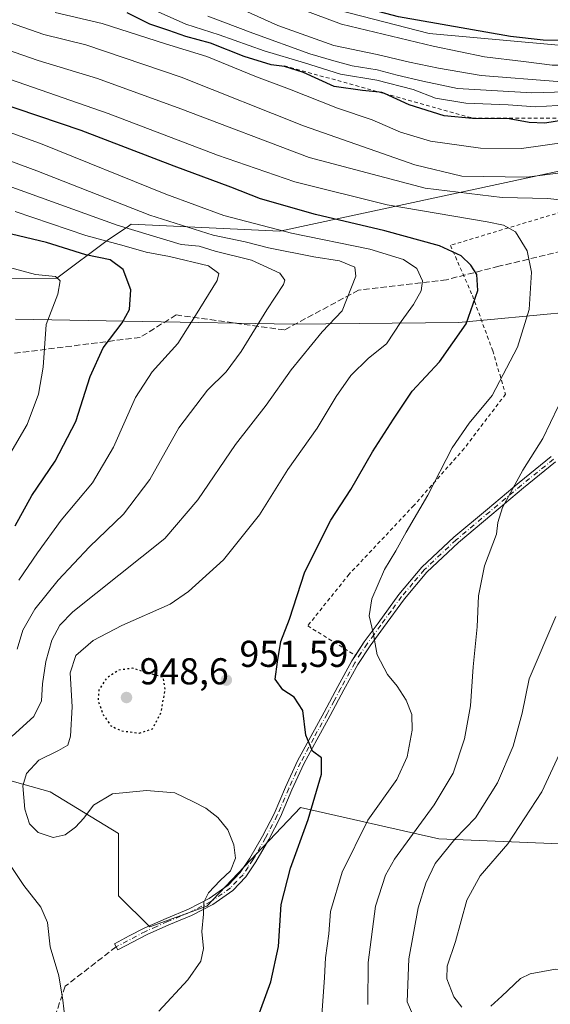
# Model space of a CAD drawing. Units: metres. Extents: x 583206 to 586651, y 4759008 to 4761367.
# Drawn here: x 584250 to 584393, y 4759803 to 4760067 of the extents above; entities that cross this region are included whole.
import ezdxf

# ---------------------------------------------------------------- set-up
doc = ezdxf.new("R2010")
doc.units = ezdxf.units.M
doc.header["$MEASUREMENT"] = 0
for name, pattern in [('DGN Style 2', [1.6480167562047852, 0.988810053722871, -0.6592067024819142]), ('DGN Style 3', [2.307223458686699, 1.648016756204785, -0.6592067024819142]), ('DGN Style 4', [2.6384748266838614, 1.318413404963828, -0.6592067024819142, 0.001648016756204785, -0.6592067024819142]), ('DGN Style 5', [1.1536117293433497, 0.4944050268614355, -0.6592067024819142])]:
    doc.linetypes.add(name, pattern=pattern)
for name, color, linetype, lineweight in [('Alambrada', 7, 'DGN Style 2', 0), ('Arbolado forestal CxS', 92, 'Continuous', 0), ('Camino Cxs', 7, 'Continuous', 0), ('Camino eje', 30, 'DGN Style 4', 13), ('Curva de nivel maestra', 30, 'Continuous', 30), ('Curva de nivel maestra depresión', 30, 'DGN Style 5', 30), ('Curva de nivel normal', 30, 'Continuous', 0), ('Entidad de ámbito territorial', 7, 'Continuous', 0), ('Entidad de ámbito territorial CxS', 92, 'Continuous', 0), ('Escarpado lineal', 30, 'DGN Style 2', 0), ('Pastizal CxS', 92, 'Continuous', 0), ('Punto de cota en terreno', 7, 'Continuous', 0), ('Rótulo de punto de cota en terreno', 7, 'Continuous', 0), ('Senda', 7, 'DGN Style 3', 0)]:
    doc.layers.add(name, color=color, linetype=linetype, lineweight=lineweight)
doc.styles.add('Style-Arial', font='txt')

# ---------------------------------------------------------------- blocks, each defined once
blk = doc.blocks.new('5PATER')
at = {"layer": 'Punto de cota en terreno', "linetype": 'Continuous', "lineweight": 0}
h = blk.add_hatch(color=51, dxfattribs=at)
edge = h.paths.add_edge_path()
edge.add_ellipse((0, 0), major_axis=(-0.1095731443231308, -0.1110710700762829), ratio=0.9994222409660322, start_angle=0, end_angle=360)

msp = doc.modelspace()

# ---------------------------------------------------------------- linework, layer by layer
at = {"layer": 'Alambrada', "color": 7, "linetype": 'DGN Style 2', "lineweight": 0}
msp.add_polyline3d([(584584.9001000002, 4760027.270099999, 918.2890999999945), (584579.3300999999, 4760030.0801, 918.5607000000019), (584565.8901000004, 4760038.270099999, 921.421100000007), (584557.2600999996, 4760043.790100001, 924.2194000000019), (584549.5701000001, 4760049.600099999, 924.7416999999988), (584526.7301000003, 4760051.1501, 926.4994000000006), (584497.4801000003, 4760050.940099999, 931.2991000000038), (584482.4401000004, 4760050.8201, 932.0325000000012), (584469.1201, 4760046.800100001, 929.0806000000011), (584462.7901, 4760038.020099999, 931.8689000000013), (584427.6601, 4760025.470100001, 934.7618999999978), (584398.6700999998, 4760016.0701, 940.9311000000017), (584365.7701000003, 4760006.1501, 959.9431999999942), (584371.6601, 4759992.720100001, 964.2715999999928), (584377.1001000004, 4759977.920100001, 959.9510000000009), (584380.5500999996, 4759966.290100001, 953.7511999999989), (584369.4801000003, 4759951.7501, 945.797000000006), (584355.9801000003, 4759936.460100001, 952.3672999999982), (584338.6201, 4759918.020099999, 956.6275000000023), (584327.5500999996, 4759904.210100001, 960.4284000000043), (584340.3201000001, 4759896.300100001, 964.1183000000019)], dxfattribs=at)
at = {"layer": 'Arbolado forestal CxS', "color": 92, "linetype": 'Continuous', "lineweight": 0}
for points in [[(584245.2757000001, 4760117.889900001, 901.297399999996), (584252.0286999998, 4760098.5955, 911.546100000007), (584269.3936999999, 4760087.018300001, 913.2158999999956), (584311.8421, 4760075.441099999, 904.107999999993), (584360.0789000001, 4760062.8983, 901.154999999999), (584435.3284999998, 4760056.1437, 906.3283999999985), (584465.6684999998, 4760055.581499999, 914.186600000001), (584464.6513, 4760055.0341, 914.7253000000056), (584426.7043000003, 4760036.145300001, 930.7669000000025), (584396.0251000002, 4760026.270300001, 933.2755000000034), (584320.0433, 4760009.980699999, 954.2314000000043), (584280.2430999996, 4760011.791300001, 962.9324999999953), (584279.1492999997, 4760011.062899999, 963.8797000000051), (584274.1555000005, 4760007.735500001, 968.1646000000038), (584260.3488999996, 4759997.3411, 979.1177000000026), (584234.6618999997, 4759997.299500001, 983.4422000000051)], [(584465.6684999998, 4760055.581499999, 914.186600000001), (584435.3284999998, 4760056.1437, 906.3283999999985), (584360.0789000001, 4760062.8983, 901.154999999999), (584311.8421, 4760075.441099999, 904.107999999993), (584269.3936999999, 4760087.018300001, 913.2158999999956), (584252.0286999998, 4760098.5955, 911.546100000007), (584245.2757000001, 4760117.889900001, 901.297399999996)], [(584396.0251000002, 4760026.270300001, 933.2755000000034), (584320.0433, 4760009.980699999, 954.2314000000043), (584280.2430999996, 4760011.791300001, 962.9324999999953), (584279.1492999997, 4760011.062899999, 963.8797000000051), (584274.1555000005, 4760007.735500001, 968.1646000000038), (584260.3488999996, 4759997.3411, 979.1177000000026), (584234.6618999997, 4759997.299500001, 983.4422000000051), (584166.2695000004, 4759997.313899999, 1015.0101), (584153.9666999998, 4759985.985300001, 1027.651299999998)], [(584396.0251000002, 4760026.270300001, 933.2755000000034), (584320.0433, 4760009.980699999, 954.2314000000043), (584280.2430999996, 4760011.791300001, 962.9324999999953), (584279.1492999997, 4760011.062899999, 963.8797000000051), (584274.1555000005, 4760007.735500001, 968.1646000000038), (584260.3488999996, 4759997.3411, 979.1177000000026), (584234.6618999997, 4759997.299500001, 983.4422000000051), (584166.2695000004, 4759997.313899999, 1015.0101), (584153.9666999998, 4759985.985300001, 1027.651299999998)], [(584234.6618999997, 4759997.299500001, 983.4422000000051), (584260.3488999996, 4759997.3411, 979.1177000000026), (584274.1555000005, 4760007.735500001, 968.1646000000038), (584279.1492999997, 4760011.062899999, 963.8797000000051), (584280.2430999996, 4760011.791300001, 962.9324999999953), (584320.0433, 4760009.980699999, 954.2314000000043), (584396.0251000002, 4760026.270300001, 933.2755000000034), (584397.6419000002, 4760004.513900001, 942.4625999999989), (584465.6215000004, 4760010.4757, 931.6371000000073), (584485.2999, 4760016.4385, 928.7612999999984), (584496.6299000002, 4760017.034700001, 926.513699999996), (584500.2078999998, 4760020.8509, 926.8233999999939), (584505.5749000004, 4760026.5755, 927.6255999999995), (584512.9789000005, 4760025.013900001, 926.2130000000034), (584525.5025000004, 4759988.8411, 916.5820999999996), (584556.1161000002, 4759977.7097, 914.8843999999954)], [(584213.3041000003, 4759872.4191, 976.5414000000019), (584258.5308999997, 4759859.748500001, 953.7182999999932), (584276.8876999998, 4759848.567100001, 957.0448999999935), (584276.8875000002, 4759831.8727, 958.6257999999945), (584285.2364999996, 4759823.524700001, 957.1480000000012), (584300.5434999998, 4759829.0891, 955.4404000000068), (584325.5916999998, 4759855.522299999, 951.1276999999973), (584362.6595000001, 4759847.1735, 938.0298999999941), (584405.9042999997, 4759845.346899999, 922.8175999999949), (584449.2783000004, 4759835.8983, 917.3920999999974), (584526.7880999995, 4759837.1797, 912.4664000000049), (584563.2377000004, 4759823.803099999, 906.5694999999978), (584584.4073000001, 4759812.080900001, 900.6095999999961), (584608.1183000002, 4759800.399900001, 890.3632999999973)], [(584608.1183000002, 4759800.399900001, 890.3632999999973), (584584.4073000001, 4759812.080900001, 900.6095999999961), (584563.2377000004, 4759823.803099999, 906.5694999999978), (584526.7880999995, 4759837.1797, 912.4664000000049), (584449.2783000004, 4759835.8983, 917.3920999999974), (584405.9042999997, 4759845.346899999, 922.8175999999949), (584362.6595000001, 4759847.1735, 938.0298999999941), (584325.5916999998, 4759855.522299999, 951.1276999999973), (584300.5434999998, 4759829.0891, 955.4404000000068), (584285.2364999996, 4759823.524700001, 957.1480000000012), (584276.8875000002, 4759831.8727, 958.6257999999945), (584276.8876999998, 4759848.567100001, 957.0448999999935), (584258.5308999997, 4759859.748500001, 953.7182999999932), (584213.3041000003, 4759872.4191, 976.5414000000019)], [(584608.1183000002, 4759800.399900001, 890.3632999999973), (584584.4073000001, 4759812.080900001, 900.6095999999961), (584563.2377000004, 4759823.803099999, 906.5694999999978), (584526.7880999995, 4759837.1797, 912.4664000000049), (584449.2783000004, 4759835.8983, 917.3920999999974), (584405.9042999997, 4759845.346899999, 922.8175999999949), (584362.6595000001, 4759847.1735, 938.0298999999941), (584325.5916999998, 4759855.522299999, 951.1276999999973), (584300.5434999998, 4759829.0891, 955.4404000000068), (584285.2364999996, 4759823.524700001, 957.1480000000012), (584276.8875000002, 4759831.8727, 958.6257999999945), (584276.8876999998, 4759848.567100001, 957.0448999999935), (584258.5308999997, 4759859.748500001, 953.7182999999932), (584213.3041000003, 4759872.4191, 976.5414000000019)], [(584608.1183000002, 4759800.399900001, 890.3632999999973), (584584.4073000001, 4759812.080900001, 900.6095999999961), (584563.2377000004, 4759823.803099999, 906.5694999999978), (584526.7880999995, 4759837.1797, 912.4664000000049), (584449.2783000004, 4759835.8983, 917.3920999999974), (584405.9042999997, 4759845.346899999, 922.8175999999949), (584362.6595000001, 4759847.1735, 938.0298999999941), (584325.5916999998, 4759855.522299999, 951.1276999999973), (584300.5434999998, 4759829.0891, 955.4404000000068), (584285.2364999996, 4759823.524700001, 957.1480000000012), (584276.8875000002, 4759831.8727, 958.6257999999945), (584276.8876999998, 4759848.567100001, 957.0448999999935), (584258.5308999997, 4759859.748500001, 953.7182999999932), (584213.3041000003, 4759872.4191, 976.5414000000019)]]:
    msp.add_polyline3d(points, dxfattribs=at)
at = {"layer": 'Camino Cxs', "color": 7, "linetype": 'Continuous', "lineweight": 0}
for points in [[(584393.9501, 4759948.110099999, 941.2565999999933), (584385.3800999997, 4759941.170100001, 957.0549000000028), (584376.9001000002, 4759934.0601, 958.4609000000056), (584367.9401000004, 4759926.530099999, 949.0736000000034), (584359.4600999998, 4759918.590100001, 956.2826999999961), (584353.4501, 4759911.450099999, 948.7366999999941), (584347.8901000004, 4759903.800100001, 948.8573000000034), (584344.2401000002, 4759898.860099999, 961.5102999999945), (584340.9501, 4759893.8301, 960.5271999999969), (584337.2600999996, 4759887.0801, 950.1484999999958), (584333.5701000001, 4759880.210100001, 953.8677000000026), (584330.0000999998, 4759873.690099999, 952.3193000000028), (584326.4901000002, 4759867.210100001, 952.7149000000064), (584323.3201000001, 4759860.2301, 954.5834999999934), (584320.2401000002, 4759853.040100001, 954.9109000000027), (584317.1001000004, 4759846.960100001, 954.6098000000056), (584313.6700999998, 4759841.0101, 959.7715999999928), (584310.9501, 4759836.940099999, 958.6631999999954), (584307.4801000003, 4759833.280099999, 955.907600000006), (584302.1101000002, 4759829.5101, 955.2252000000008), (584296.4200999998, 4759826.600099999, 956.1747000000032), (584290.3800999997, 4759824.090100001, 956.8788999999962), (584284.5401, 4759821.4901, 957.6597000000038), (584276.6601, 4759817.360099999, 972.6039000000019), (584275.7901, 4759819.030099999, 969.3457999999956), (584279.7500999998, 4759821.110099999, 960.7642999999954), (584283.7200999996, 4759823.190099999, 957.369000000006), (584289.6401000004, 4759825.8201, 956.866399999999), (584295.6300999997, 4759828.3101, 956.5537999999942), (584301.1300999997, 4759831.120100001, 955.8723999999929), (584306.2500999998, 4759834.710100001, 957.7924999999959), (584309.4700999996, 4759838.120100001, 960.8001999999979), (584312.0701000001, 4759842.0001, 961.8310000000056), (584315.4501, 4759847.860099999, 957.1634000000049), (584318.5401, 4759853.840100001, 954.6566000000021), (584321.6001000004, 4759860.9901, 956.0178000000016), (584324.8101000004, 4759868.050100001, 954.9079000000056), (584328.3501000004, 4759874.590100001, 955.094299999997), (584331.9101, 4759881.100099999, 956.7332000000025), (584335.6101000002, 4759887.970100001, 953.136400000003), (584339.3400999998, 4759894.800100001, 962.641699999993), (584342.6901000004, 4759899.940099999, 962.4281000000047), (584346.3800999997, 4759904.9101, 949.0145000000049), (584351.9700999996, 4759912.610099999, 948.8736999999965), (584358.0900999998, 4759919.890100001, 954.3062000000064), (584366.6901000004, 4759927.940099999, 947.1986000000034), (584375.6901000004, 4759935.5001, 958.8975000000064), (584384.1801000005, 4759942.620100001, 958.4940999999964), (584392.7801000001, 4759949.5801, 941.7780999999959)], [(584340.3190000001, 4759896.300799999, 964.1198000000004), (584342.6901000004, 4759899.940099999, 962.4281000000047), (584346.3800999997, 4759904.9101, 949.0145000000049), (584351.9700999996, 4759912.610099999, 948.8736999999965), (584358.0900999998, 4759919.890100001, 954.3062000000064), (584366.6901000004, 4759927.940099999, 947.1986000000034), (584375.6901000004, 4759935.5001, 958.8975000000064), (584384.1801000005, 4759942.620100001, 958.4940999999964), (584392.7801000001, 4759949.5801, 941.7780999999959)], [(584393.9501, 4759948.110099999, 941.2565999999933), (584385.3800999997, 4759941.170100001, 957.0549000000028), (584376.9001000002, 4759934.0601, 958.4609000000056), (584367.9401000004, 4759926.530099999, 949.0736000000034), (584359.4600999998, 4759918.590100001, 956.2826999999961), (584353.4501, 4759911.450099999, 948.7366999999941), (584347.8901000004, 4759903.800100001, 948.8573000000034), (584344.2401000002, 4759898.860099999, 961.5102999999945), (584340.9501, 4759893.8301, 960.5271999999969), (584337.2600999996, 4759887.0801, 950.1484999999958), (584333.5701000001, 4759880.210100001, 953.8677000000026), (584330.0000999998, 4759873.690099999, 952.3193000000028), (584326.4901000002, 4759867.210100001, 952.7149000000064), (584323.3201000001, 4759860.2301, 954.5834999999934), (584320.2401000002, 4759853.040100001, 954.9109000000027), (584317.1001000004, 4759846.960100001, 954.6098000000056), (584313.6700999998, 4759841.0101, 959.7715999999928), (584310.9501, 4759836.940099999, 958.6631999999954), (584307.4801000003, 4759833.280099999, 955.907600000006), (584302.1101000002, 4759829.5101, 955.2252000000008), (584296.4200999998, 4759826.600099999, 956.1747000000032), (584290.3800999997, 4759824.090100001, 956.8788999999962), (584284.5401, 4759821.4901, 957.6597000000038), (584276.6601, 4759817.360099999, 972.6039000000019), (584275.7901, 4759819.030099999, 969.3457999999956), (584279.7500999998, 4759821.110099999, 960.7642999999954), (584283.7200999996, 4759823.190099999, 957.369000000006), (584289.6401000004, 4759825.8201, 956.866399999999), (584295.6300999997, 4759828.3101, 956.5537999999942), (584301.1300999997, 4759831.120100001, 955.8723999999929), (584306.2500999998, 4759834.710100001, 957.7924999999959), (584309.4700999996, 4759838.120100001, 960.8001999999979), (584312.0701000001, 4759842.0001, 961.8310000000056), (584315.4501, 4759847.860099999, 957.1634000000049), (584318.5401, 4759853.840100001, 954.6566000000021), (584321.6001000004, 4759860.9901, 956.0178000000016), (584324.8101000004, 4759868.050100001, 954.9079000000056), (584328.3501000004, 4759874.590100001, 955.094299999997), (584331.9101, 4759881.100099999, 956.7332000000025), (584335.6101000002, 4759887.970100001, 953.136400000003), (584339.3400999998, 4759894.800100001, 962.641699999993), (584340.3190000001, 4759896.300799999, 964.1198000000004)]]:
    msp.add_polyline3d(points, dxfattribs=at)
at = {"layer": 'Camino eje', "color": 30, "linetype": 'DGN Style 4', "lineweight": 13}
msp.add_polyline3d([(584393.3651000002, 4759948.845100001, 941.5945999999967), (584384.7801000001, 4759941.895099999, 957.904999999999), (584376.2950999998, 4759934.780099999, 958.6999000000069), (584367.3151000004, 4759927.235099999, 947.9631999999983), (584358.7751000002, 4759919.2401, 955.2611000000034), (584355.7150999998, 4759915.600099999, 955.2225999999937), (584352.7100999998, 4759912.030099999, 948.405899999998), (584349.9151, 4759908.1801, 945.1953999999969), (584347.1350999996, 4759904.3551, 948.5200999999943), (584345.3101000004, 4759901.8851, 955.6747999999935), (584343.4650999998, 4759899.4001, 961.843599999993), (584341.8201000001, 4759896.8851, 964.0135000000009), (584340.1451000003, 4759894.315099999, 961.5727000000044), (584336.4351000004, 4759887.5251, 951.2525000000023), (584334.5900999998, 4759884.090100001, 954.2529999999971), (584332.7401000002, 4759880.655099999, 954.9217999999966), (584329.1750999996, 4759874.140100001, 953.5967999999993), (584325.6501000002, 4759867.630100001, 953.8444000000019), (584322.4600999998, 4759860.610099999, 955.1808000000019), (584319.3901000004, 4759853.440099999, 954.7130999999937), (584316.2751000002, 4759847.4101, 955.6827000000048), (584312.8701, 4759841.505100001, 960.5198999999993), (584311.5701000001, 4759839.565099999, 960.3619999999937), (584310.2100999998, 4759837.530099999, 959.4578999999941), (584308.6001000004, 4759835.825099999, 958.9033999999956), (584306.8651000002, 4759833.995100001, 956.8727000000072), (584301.6201, 4759830.315099999, 955.5371000000014), (584296.0251000002, 4759827.4551, 956.3018000000012), (584290.0100999996, 4759824.9551, 956.8654999999999), (584287.0900999998, 4759823.655099999, 956.9254999999977), (584284.1300999997, 4759822.340100001, 957.3252000000066), (584276.2251000004, 4759818.1951, 971.0565999999964)], dxfattribs=at)
at = {"layer": 'Curva de nivel maestra', "color": 30, "linetype": 'Continuous', "lineweight": 30, "flags": 128}
for points, elevation in [([(584559.29, 4760082.0701), (584530.2100000001, 4760082.3301), (584501.3200000003, 4760079.7601), (584472.0599999996, 4760074.7401), (584430.1799999997, 4760065.220100001), (584404.8600000005, 4760061.0101), (584390.6399999997, 4760061.170100001), (584381.8600000005, 4760062.140100001), (584351.8600000005, 4760067.380100001), (584335.8499999996, 4760071.620100001), (584315.1900000004, 4760079.640100001), (584300.9299999997, 4760086.720100001), (584286.2800000003, 4760096.0601), (584264.54, 4760110.6601), (584248.0199999996, 4760119.470100001)], 900), ([(584396.6200000001, 4760039.800100001), (584391.0599999996, 4760038.860099999), (584386.8600000005, 4760039.100099999), (584381.4699999997, 4760040.050100001), (584371.6600000003, 4760040.120100001), (584364.1200000001, 4760040.9001), (584354.75, 4760043.8101), (584348.1447000002, 4760046.8068), (584347.4100000003, 4760047.140100001), (584346.6908999998, 4760047.2104), (584342.1900000004, 4760047.6501), (584334.6600000003, 4760048.7601), (584326.4100000003, 4760052.470100001), (584321.2999999998, 4760054.100099999), (584317.75, 4760054.540100001), (584310.5199999996, 4760056.7301), (584301.4800000004, 4760060.3201), (584294.9199999999, 4760062.130100001), (584290.3099999996, 4760063.7601), (584285.2699999996, 4760065.380100001), (584279.1600000003, 4760068.4301)], 925), ([(584313.6500000004, 4759797.880100001), (584317.6399999997, 4759808.780099999), (584319.7100000001, 4759818.290100001), (584320.4500000002, 4759829.5001), (584322.9400000004, 4759839.3101), (584327.6900000004, 4759852.3101), (584331.2100000001, 4759864.460100001), (584331.2599999999, 4759868.880100001), (584328.8399999999, 4759870.640100001), (584327.04, 4759874.940099999), (584326.2599999999, 4759881.4901), (584323.8899999997, 4759885.110099999), (584320.9199999999, 4759887.020099999), (584318.8200000003, 4759889.890100001), (584319.4199999999, 4759894.520099999), (584320.3600000005, 4759899.9801), (584322.6600000003, 4759905.9801), (584326.7800000003, 4759918.640100001), (584333.7599999999, 4759932.540100001), (584339.1200000001, 4759940.7601), (584344.8600000005, 4759950.8301), (584350.5300000003, 4759959.590100001), (584355.5300000003, 4759967.090100001), (584362.8799999999, 4759974.960100001), (584370, 4759985.1601), (584373.0800000001, 4759994.040100001), (584372.8600000005, 4759998.3101), (584371.25, 4760000.870100001), (584368.6200000001, 4760003.3201), (584362.8600000005, 4760006.050100001), (584348.2100000001, 4760010.040100001), (584329.5899999999, 4760014.4001), (584314.8799999999, 4760018.640100001), (584306.9100000003, 4760021.7401), (584291.7800000003, 4760027.380100001), (584266.8499999996, 4760036.970100001), (584232.1900000004, 4760048.640100001)], 950), ([(584249.2000000002, 4759931.0101), (584253.6100000005, 4759939.110099999), (584259.8600000005, 4759948.340100001), (584265.4000000004, 4759958.9801), (584269.2699999996, 4759970.9801), (584272.7699999996, 4759978.6601), (584277.8799999999, 4759985.370100001), (584279.7699999996, 4759988.970100001), (584280.1299999999, 4759994.220100001), (584278.0999999996, 4759999.6801), (584274.6399999997, 4760002.3201), (584268.0800000001, 4760003.6601), (584257.5300000003, 4760006.960100001), (584246.3600000005, 4760009.5601)], 975)]:
    msp.add_lwpolyline(points, dxfattribs=dict(at, elevation=elevation))
at = {"layer": 'Curva de nivel maestra depresión', "color": 30, "linetype": 'DGN Style 5', "lineweight": 30, "elevation": 950, "flags": 128}
msp.add_lwpolyline([(584282.4199999999, 4759875.460100001), (584285.9900000002, 4759876.6501), (584288.2699999996, 4759880.9901), (584289.3499999996, 4759887.1601), (584288.8600000005, 4759890.360099999), (584280.5599999996, 4759892.850099999), (584276.7400000002, 4759892.270099999), (584273.54, 4759890.0801), (584271.5700000003, 4759886.950099999), (584271.3700000001, 4759884.1501), (584272.79, 4759880.370100001), (584274.8399999999, 4759877.4101), (584277.5300000003, 4759876.100099999), (584282.4199999999, 4759875.460100001)], dxfattribs=at)
at = {"layer": 'Curva de nivel normal', "color": 30, "linetype": 'Continuous', "lineweight": 0, "flags": 128}
for points, elevation in [([(584556.3499999996, 4760073.17), (584546.3200000003, 4760074.15), (584532.4100000003, 4760074.390000001), (584509.0700000003, 4760073.310000001), (584486.7400000002, 4760070.59), (584467.2000000002, 4760067.02), (584451.8200000003, 4760063.34), (584421.9100000003, 4760057.029999999), (584402.3200000003, 4760054.42), (584393.0199999996, 4760054.430000001), (584385.3300000001, 4760055.439999999), (584374.8700000001, 4760056.680000001), (584361.1100000005, 4760059.57), (584336.5999999996, 4760065.42), (584312.5899999999, 4760074.4), (584303.4600000001, 4760078.970000001), (584291.1900000004, 4760085.74), (584271.8700000001, 4760098.220000001), (584249.8200000003, 4760110.08)], 905), ([(584551.5499999998, 4760065.16), (584529.5499999998, 4760066.27), (584503.2199999997, 4760065.74), (584483.0899999999, 4760063.74), (584457.4699999997, 4760059.34), (584428.0700000003, 4760053.109999999), (584411.8600000005, 4760050.58), (584403.5199999996, 4760050.289999999), (584394.4400000004, 4760050.100000001), (584374, 4760051.640000001), (584362.5499999998, 4760053.66), (584354.7800000003, 4760055.24), (584346.1900000004, 4760057.300000001), (584334.5300000003, 4760059.720000001), (584319.5499999998, 4760065.100000001), (584299.8700000001, 4760074.01), (584283.2800000003, 4760083.52), (584270.8499999996, 4760091.65), (584262.7199999997, 4760096.02), (584244.4900000002, 4760104.07)], 910), ([(584396.8600000005, 4760033.810000001), (584384.8600000005, 4760032.15), (584373.8399999999, 4760032.180000001), (584360.4100000003, 4760034.100000001), (584352.4199999999, 4760036.51), (584344.8399999999, 4760039.810000001), (584335.5300000003, 4760042.9), (584322.6799999997, 4760048.02), (584313.8200000003, 4760051.310000001), (584300.5, 4760056.720000001), (584289.4699999997, 4760060.16), (584272.4699999997, 4760065.640000001), (584259.8799999999, 4760068.529999999)], 930), ([(584397.4000000004, 4760043.84), (584388.5899999999, 4760043.300000001), (584381.2800000003, 4760043.779999999), (584369.8600000005, 4760044.24), (584361.8200000003, 4760045.600000001), (584355.7599999999, 4760047.9), (584346.0599999996, 4760050.460000001), (584336.3099999996, 4760052), (584326.6399999997, 4760055.09), (584315.8499999996, 4760058.27), (584303.7800000003, 4760062.57), (584294.9100000003, 4760065.41), (584286.7100000001, 4760069.08)], 920), ([(584400.8099999996, 4760026.26), (584386.2699999996, 4760024.470000001), (584368.8099999996, 4760024.680000001), (584356.2800000003, 4760027.730000001), (584326.4299999997, 4760038.210000001), (584293.6100000005, 4760051.210000001), (584268.1399999997, 4760059.859999999), (584256.8200000003, 4760062.640000001), (584245.8499999996, 4760066.460000001)], 935), ([(584564.29, 4760054.470000001), (584549.7699999996, 4760056.890000001), (584523.1900000004, 4760059.300000001), (584498.3799999999, 4760059.84), (584479.9800000004, 4760058.430000001), (584459.6900000004, 4760055.480000001), (584445.8899999997, 4760052.960000001), (584435.6600000003, 4760050.5), (584429.0499999998, 4760049.460000001), (584422.6200000001, 4760048.33), (584411.9600000001, 4760047.449999999), (584402.8700000001, 4760047.460000001), (584387.5599999996, 4760047.01), (584367.7000000002, 4760048.17), (584358.4000000004, 4760050.17), (584351.5099999999, 4760051.75), (584346.1900000004, 4760053.17), (584339.4400000004, 4760054.24), (584334.5199999996, 4760055.600000001), (584328.0800000001, 4760057.449999999), (584312.8300000001, 4760063), (584300.7800000003, 4760067.58)], 915), ([(584396.7199999997, 4760018.16), (584391.9000000004, 4760018.74), (584379.6500000004, 4760019.01), (584359.0099999999, 4760021.52), (584327.9400000004, 4760029.720000001), (584293.5899999999, 4760042.710000001), (584271.2599999999, 4760050.84), (584255.3799999999, 4760055.730000001), (584231.8600000005, 4760063.789999999)], 940), ([(584287.6900000004, 4759801), (584295.4100000003, 4759809.4), (584298.8799999999, 4759814.380000001), (584299.6500000004, 4759817.76), (584299.1600000003, 4759822.279999999), (584299.5999999996, 4759826.939999999), (584299.7599999999, 4759830.140000001), (584301.0099999999, 4759832.640000001), (584304.0999999996, 4759835.980000001), (584306.8200000003, 4759838.58), (584308.1600000003, 4759841.92), (584307.7800000003, 4759845.57), (584306.1399999997, 4759849.59), (584303.4299999997, 4759852.880000001), (584300.2100000001, 4759855.33), (584296.9299999997, 4759857.050000001), (584291.9800000004, 4759859.430000001), (584284.3499999996, 4759860.119999999), (584275.25, 4759859.210000001), (584270.1600000003, 4759856.199999999), (584267.5300000003, 4759852.640000001), (584265.3399999999, 4759850.26), (584262.5599999996, 4759848.230000001), (584259.3300000001, 4759847.51), (584255.3200000003, 4759848.800000001), (584252.9900000002, 4759851.140000001), (584251.7400000002, 4759855.09), (584251.2300000004, 4759861.310000001), (584252.2100000001, 4759864.66), (584255.4800000004, 4759868.180000001), (584260.7699999996, 4759870.800000001), (584263.2599999999, 4759872.26), (584263.9699999997, 4759874.640000001), (584264.4199999999, 4759882.529999999), (584263.9000000004, 4759891.640000001), (584265.4400000004, 4759896.26), (584270.0899999999, 4759900.279999999), (584277.7400000002, 4759904.310000001), (584290.6600000003, 4759909.980000001), (584295.6500000004, 4759913.449999999), (584304.9699999997, 4759921.890000001), (584314.5899999999, 4759933.970000001), (584322.25, 4759946.109999999), (584330.1200000001, 4759957.17), (584335.1900000004, 4759965.699999999), (584339.0999999996, 4759971.32), (584343.7999999998, 4759975.939999999), (584348.6500000004, 4759979.800000001), (584352.6100000005, 4759985.76), (584355.8499999996, 4759990.310000001), (584357.9100000003, 4759993.980000001), (584358.3099999996, 4759996.640000001), (584356.7599999999, 4759999.980000001), (584353.2400000002, 4760002.4), (584344.2000000002, 4760005.17), (584323.1699999999, 4760009.449999999), (584305.04, 4760014.16), (584289.5599999996, 4760019.859999999), (584256.4100000003, 4760033.230000001), (584204.04, 4760052.32)], 955), ([(584331.3700000001, 4759799.890000001), (584332.0599999996, 4759809.949999999), (584332.3499999996, 4759815.220000001), (584333.2000000002, 4759821.689999999), (584333.6699999999, 4759827.680000001), (584336.7400000002, 4759838.189999999), (584343.6200000001, 4759852.100000001), (584351.3799999999, 4759863.039999999), (584354.2100000001, 4759869.130000001), (584355.5, 4759876.26), (584355.4199999999, 4759880.460000001), (584353.9400000004, 4759884.310000001), (584351.54, 4759888.02), (584348.9500000002, 4759891.16), (584346.1399999997, 4759896.42), (584345.0499999998, 4759902.369999999), (584344, 4759906.92), (584344.7000000002, 4759911.439999999), (584348.1200000001, 4759919.310000001), (584351.1799999997, 4759924.310000001), (584353.9100000003, 4759929.310000001), (584359.7000000002, 4759939.210000001), (584366.2199999997, 4759951.91), (584370.8099999996, 4759958.539999999), (584376.9199999999, 4759965.949999999), (584383.7599999999, 4759978.859999999), (584386.8600000005, 4759988.949999999), (584387.5199999996, 4759998.980000001), (584386.3499999996, 4760004.689999999), (584383.1900000004, 4760009.75), (584379.9800000004, 4760011.58), (584375.5999999996, 4760012.460000001), (584348.8200000003, 4760017.01), (584324.0800000001, 4760023.140000001), (584303.3700000001, 4760030.300000001), (584274.0499999998, 4760041.5), (584245.8300000001, 4760051.279999999)], 945), ([(584235.3099999996, 4760033.369999999), (584254.9800000004, 4760026.08), (584285.2800000003, 4760014.279999999), (584302.2199999997, 4760008.91), (584310.7699999996, 4760007.130000001), (584317.04, 4760005.480000001), (584329.2199999997, 4760003.050000001), (584336.0499999998, 4760002.02), (584340.1799999997, 4760000.289999999), (584340.4600000001, 4759997.880000001), (584336.8099999996, 4759988.640000001), (584331.4600000001, 4759982.980000001), (584323.1200000001, 4759972.810000001), (584316.4299999997, 4759963.300000001), (584308.1699999999, 4759952.810000001), (584298.1100000005, 4759937.980000001), (584289.2800000003, 4759927.630000001), (584264.5999999996, 4759907.960000001), (584261.1500000004, 4759904.4), (584259, 4759900.41), (584257.3799999999, 4759894.67), (584256.4900000002, 4759888.66), (584256.2599999999, 4759884.07), (584254.1900000004, 4759879.92), (584248.4000000004, 4759874.630000001)], 960), ([(584249.7400000002, 4759897.99), (584251.1900000004, 4759903.050000001), (584254.4600000001, 4759908.710000001), (584260.6500000004, 4759916.480000001), (584269.0999999996, 4759925.34), (584278.2300000004, 4759934.09), (584285.2199999997, 4759943.4), (584293.0199999996, 4759957.25), (584300.7300000004, 4759967.310000001), (584305.6699999999, 4759972.24), (584309.75, 4759977.720000001), (584316.5700000003, 4759988.91), (584321.0899999999, 4759995.640000001), (584321.4600000001, 4759996.789999999), (584320.0700000003, 4759998.689999999), (584312.5, 4760002.210000001), (584302.7800000003, 4760004.57), (584298.4600000001, 4760005.91), (584293.6299999999, 4760006.41), (584276.4699999997, 4760011.59), (584232.1200000001, 4760027.57)], 965), ([(584250.1900000004, 4759916.430000001), (584255.1900000004, 4759923.76), (584261.5300000003, 4759932.550000001), (584269.8799999999, 4759942.560000001), (584275.4800000004, 4759952.07), (584281.4199999999, 4759965.380000001), (584285.9000000004, 4759972.24), (584292.75, 4759979.82), (584297.4699999997, 4759987.33), (584303.25, 4759996.76), (584303.75, 4759998.630000001), (584301.0099999999, 4760000.67), (584290.5099999999, 4760003.140000001), (584284.2999999998, 4760004.289999999), (584278.3799999999, 4760006.029999999), (584268.1299999999, 4760008.779999999), (584249.1299999999, 4760015.27)], 970), ([(584241.9600000001, 4760001.75), (584254.5999999996, 4759998.380000001), (584260.0099999999, 4759997.800000001), (584261.2699999996, 4759996.630000001), (584260.6100000005, 4759993.07), (584257.4800000004, 4759984.980000001), (584257.0099999999, 4759978.609999999), (584256.7000000002, 4759973.5), (584255.3899999997, 4759966.279999999), (584252.3799999999, 4759958.189999999), (584247.1500000004, 4759949.16)], 980), ([(584343.6900000004, 4759802.730000001), (584343.75, 4759814), (584345.7199999997, 4759829.09), (584348.3700000001, 4759837.4), (584350.79, 4759841.730000001), (584361.4400000004, 4759856.26), (584366.5, 4759864.699999999), (584369.5599999996, 4759873.91), (584371.1600000003, 4759882.77), (584371.8399999999, 4759893.199999999), (584372.9000000004, 4759903.970000001), (584373.3399999999, 4759912.27), (584374.9000000004, 4759920.27), (584378.1299999999, 4759928.789999999), (584378.5, 4759931.92), (584379.7699999996, 4759935.890000001), (584385.1600000003, 4759945.92), (584390.5599999996, 4759954.380000001), (584394.6200000001, 4759962.980000001)], 940), ([(584356.9600000001, 4759797.08), (584354.1900000004, 4759803.449999999), (584354.6600000003, 4759815), (584357.1699999999, 4759828.65), (584359.2000000002, 4759835.279999999), (584361.7300000004, 4759840.5), (584366.9600000001, 4759847.07), (584372.4500000002, 4759852.720000001), (584378.4199999999, 4759862.16), (584382.5499999998, 4759871.980000001), (584385.0099999999, 4759880.810000001), (584386.9000000004, 4759889.980000001), (584394.0199999996, 4759906.730000001)], 935), ([(584368.8700000001, 4759802), (584366.6500000004, 4759804.76), (584364.7999999998, 4759809.609999999), (584364.9000000004, 4759812.980000001), (584367.1200000001, 4759819.640000001), (584370.2100000001, 4759830.689999999), (584373.7800000003, 4759837.210000001), (584381.1900000004, 4759845.76), (584390.25, 4759859.76), (584396.7100000001, 4759873.58)], 930), ([(584246.7100000001, 4759841.84), (584251.5, 4759834.609999999), (584256.0700000003, 4759828.84), (584257.8099999996, 4759824.74), (584258.5899999999, 4759818.17), (584260.8499999996, 4759810.470000001), (584261.9000000004, 4759803.939999999), (584262.4699999997, 4759799.25)], 960), ([(584424.3799999999, 4759800.34), (584422.1299999999, 4759803.630000001), (584419.0199999996, 4759806.460000001), (584415.1399999997, 4759808.25), (584411.9000000004, 4759810.02), (584405.2199999997, 4759811.67), (584393.9000000004, 4759812.210000001), (584387.1799999997, 4759810.939999999), (584384.54, 4759809.720000001), (584379.5499999998, 4759804.980000001), (584376.5999999996, 4759802.33)], 930)]:
    msp.add_lwpolyline(points, dxfattribs=dict(at, elevation=elevation))
at = {"layer": 'Entidad de ámbito territorial', "color": 7, "linetype": 'Continuous', "lineweight": 0, "flags": 128}
msp.add_lwpolyline([(584249.2269999998, 4759986.361000001), (584283.2680000004, 4759985.720000003), (584323.5309999991, 4759985.043000001), (584367.969999998, 4759985.442000001), (584376.5969999994, 4759986.269000002), (584399.2919999993, 4759988.445000002), (584420.6129999995, 4759989.266000003), (584442.2609999997, 4759993.904999999), (584469.6909999998, 4760002.567), (584501.4729999994, 4760014.257), (584514.6589999996, 4760019.107999997), (584536.0919999991, 4760022.960000004), (584543.9170000006, 4760024.367000002), (584564.9989999982, 4760024.169000001)], dxfattribs=at)
msp.add_lwpolyline([(584249.2269999998, 4759986.361000001), (584283.2680000004, 4759985.720000003), (584323.5309999991, 4759985.043000001), (584367.969999998, 4759985.442000001), (584376.5969999994, 4759986.269000002), (584399.2919999993, 4759988.445000002), (584420.6129999995, 4759989.266000003), (584442.2609999997, 4759993.904999999), (584469.6909999998, 4760002.567), (584501.4729999994, 4760014.257), (584514.6589999996, 4760019.107999997), (584536.0919999991, 4760022.960000004), (584543.9170000006, 4760024.367000002), (584564.9989999982, 4760024.169000001)], dxfattribs=at)
at = {"layer": 'Entidad de ámbito territorial CxS', "color": 92, "linetype": 'Continuous', "lineweight": 0, "flags": 128}
for points in [[(584249.2270000007, 4759986.361), (584283.2680000013, 4759985.720000002), (584323.5310000001, 4759985.043000001), (584367.9699999989, 4759985.442), (584376.5970000003, 4759986.269), (584399.2920000001, 4759988.445), (584420.6130000004, 4759989.266000002), (584442.2610000005, 4759993.904999998), (584469.6910000007, 4760002.567), (584501.4730000002, 4760014.256999999), (584514.6590000005, 4760019.107999999), (584536.092, 4760022.960000002), (584543.9170000014, 4760024.367000001), (584564.998999999, 4760024.169000001)], [(584564.998999999, 4760024.169000001), (584543.9170000014, 4760024.367000001), (584536.092, 4760022.960000002), (584514.6590000005, 4760019.107999999), (584501.4730000002, 4760014.256999999), (584469.6910000007, 4760002.567), (584442.2610000005, 4759993.904999998), (584420.6130000004, 4759989.266000002), (584399.2920000001, 4759988.445), (584376.5970000003, 4759986.269), (584367.9699999989, 4759985.442), (584323.5310000001, 4759985.043000001), (584283.2680000013, 4759985.720000002), (584249.2270000007, 4759986.361)]]:
    msp.add_lwpolyline(points, dxfattribs=at)
at = {"layer": 'Escarpado lineal', "color": 30, "linetype": 'DGN Style 2', "lineweight": 0}
msp.add_polyline3d([(584321.2999999998, 4760054.2589, 922.327099999995), (584346.6908999998, 4760047.2104, 922.4628999999987), (584348.1447000002, 4760046.8068, 922.6404999999941), (584371.6600000003, 4760040.278899999, 922.4342000000034), (584398.2572999997, 4760040.192399999, 923.053899999999), (584430.5867, 4760040.087200001, 927.4698000000062), (584456.8727000002, 4760040.001700001, 929.2228000000032), (584457.7199999997, 4760039.9989, 929.1156999999948), (584469.4856000004, 4760048.704399999, 923.7133000000031), (584488.4511000002, 4760052.6972, 922.5117000000029), (584490.1535, 4760053.055600001, 922.2964999999967), (584503.5893999999, 4760052.2742, 922.5385999999999), (584537.3389999997, 4760050.3114, 923.7234000000027), (584549.5700000003, 4760049.600099999, 920.9621999999945), (584578.7917999999, 4760041.025900001, 919.5488999999944), (584579.0199999996, 4760040.958900001, 919.4866000000038), (584588.5399000002, 4760033.2304, 915.9061999999976), (584593.4631000003, 4760029.233700001, 911.3000999999931), (584593.7400000002, 4760029.0089, 911.1061000000045)], dxfattribs=at)
at = {"layer": 'Pastizal CxS', "color": 92, "linetype": 'Continuous', "lineweight": 0}
for points in [[(584758.9561000001, 4760121.1819, 787.3638999999966), (584693.8113000002, 4760117.565099999, 814.4679999999935), (584633.0361000003, 4760121.1391, 850.8475000000036), (584613.3733000001, 4760119.3533, 867.2381000000023), (584591.1977000004, 4760087.3181, 892.4842000000064), (584588.5790999997, 4760054.2349, 908.334600000002), (584578.3255000003, 4760046.251900001, 917.1779999999999), (584523.4647000004, 4760052.8123, 922.4651000000014), (584503.1901000004, 4760053.4091, 921.170100000003), (584482.9153000005, 4760052.2169, 922.6438999999956), (584465.6684999998, 4760055.581499999, 914.186600000001), (584435.3284999998, 4760056.1437, 906.3283999999985), (584360.0789000001, 4760062.8983, 901.154999999999), (584311.8421, 4760075.441099999, 904.107999999993), (584269.3936999999, 4760087.018300001, 913.2158999999956), (584252.0286999998, 4760098.5955, 911.546100000007), (584245.2757000001, 4760117.889900001, 901.297399999996)], [(584465.6684999998, 4760055.581499999, 914.186600000001), (584435.3284999998, 4760056.1437, 906.3283999999985), (584360.0789000001, 4760062.8983, 901.154999999999), (584311.8421, 4760075.441099999, 904.107999999993), (584269.3936999999, 4760087.018300001, 913.2158999999956), (584252.0286999998, 4760098.5955, 911.546100000007), (584245.2757000001, 4760117.889900001, 901.297399999996)]]:
    msp.add_polyline3d(points, dxfattribs=at)
at = {"layer": 'Senda', "color": 7, "linetype": 'DGN Style 3', "lineweight": 0}
for points in [[(584448.0371000003, 4759999.081300001, 944.7350000000006), (584397.8671000004, 4760005.1317, 948.295499999993), (584378.7622999996, 4760000.542500001, 953.3724999999978), (584364.7575000003, 4759996.960300001, 963.3166999999958), (584341.1787, 4759994.148700001, 969.8361000000004), (584321.2763, 4759983.4857, 972.7912999999972), (584292.3378999997, 4759987.5167, 973.3007999999973), (584282.6436999999, 4759981.499700001, 981.987500000003), (584244.0060999999, 4759976.603900001, 1001.204400000002)], [(584276.2251000004, 4759818.1951, 971.0565999999964), (584262.5541000003, 4759807.6317, 980.5090999999958), (584258.5853000004, 4759795.725500001, 984.9397000000026)]]:
    msp.add_polyline3d(points, dxfattribs=at)

# ---------------------------------------------------------------- block references
at = {"layer": 'Punto de cota en terreno', "color": 7, "linetype": 'Continuous', "lineweight": 0, "xscale": 10, "yscale": 10, "zscale": 10}
for p in [(584305.7400000002, 4759889.680000001, 951.5899999999965), (584279, 4759885, 948.6000000000058)]:
    msp.add_blockref('5PATER', p, dxfattribs=at)

# ---------------------------------------------------------------- texts
at = {"layer": 'Rótulo de punto de cota en terreno', "color": 7, "linetype": 'Continuous', "lineweight": 0, "style": 'Style-Arial'}
for s, p in [('951,59', (584309.2677999996, 4759893.207800001)), ('948,6', (584282.5278000003, 4759888.527799999))]:
    msp.add_text(s, height=7.000000000000002, dxfattribs=at).set_placement(p)

doc.saveas('drawing.dxf')
